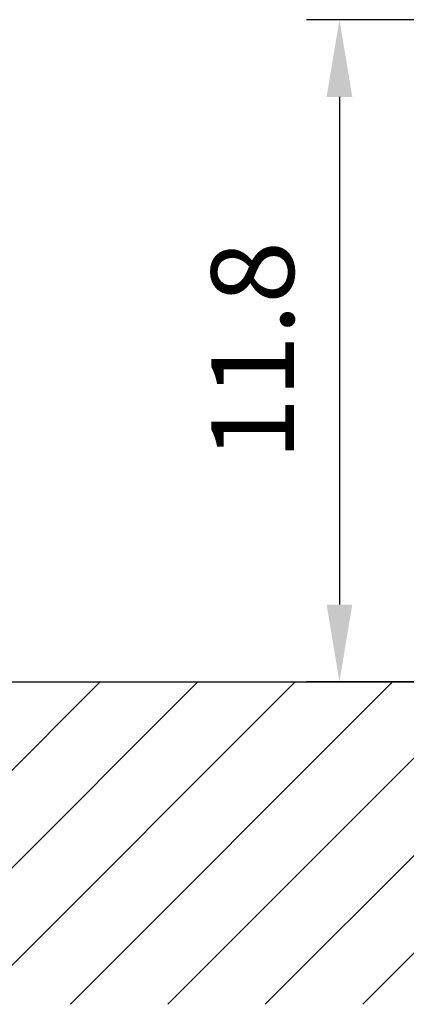
# Model space of a CAD drawing. Extents: x 0 to 8991, y -3414 to 4455.
# Drawn here: x 4556 to 4732, y 1700 to 2146 of the extents above; entities that cross this region are included whole.
import ezdxf

# ---------------------------------------------------------------- set-up
doc = ezdxf.new("R2010")
doc.units = 0
doc.header["$LTSCALE"] = 5
doc.layers.get('0').update_dxf_attribs({"linetype": 'CONTINUOUS'})
doc.layers.get('DEFPOINTS').update_dxf_attribs({"linetype": 'CONTINUOUS'})
doc.layers.add('8', color=1, linetype='CONTINUOUS')
doc.styles.add('ISO', font='GENISO.SHX')
doc.dimstyles.new('GEN-ISO', dxfattribs={"dimtxt": 50, "dimasz": 50, "dimexe": 40, "dimexo": 1, "dimgap": 30, "dimtad": 0, "dimtih": 1, "dimtoh": 1, "dimdec": 1, "dimtxsty": 'ISO', "dimcen": 2, "dimclrd": 256, "dimclre": 256, "dimclrt": 2, "dimazin": 3, "dimtp": 0.1, "dimtm": 0.1, "dimtfac": 0.05, "dimtdec": 1, "dimtix": 1, "dimtmove": 0, "dimatfit": 3, "dimtolj": 1})

# ---------------------------------------------------------------- blocks, each defined once
blk = doc.blocks.new('*X55')
at = {"layer": '8', "linetype": 'CONTINUOUS'}
for p, q in [((4446.69, 1699.98), (4592.85, 1846.14)), ((4490.88, 1699.98), (4637.04, 1846.14)), ((4535.08, 1699.98), (4681.24, 1846.14)), ((4579.27, 1699.98), (4725.43, 1846.14)), ((4623.46, 1699.98), (4769.63, 1846.14)), ((4667.66, 1699.98), (4813.82, 1846.14)), ((4711.85, 1699.98), (4858.01, 1846.14))]:
    blk.add_line(p, q, dxfattribs=at)
blk = doc.blocks.new('*D47')
at = {"color": 3}
for p, q in [((4829.04, 2146.14), (4686.29, 2146.14)), ((4701.29, 2111.14), (4701.29, 1881.14)), ((4752.91, 1846.14), (4686.29, 1846.14))]:
    blk.add_line(p, q, dxfattribs=at)
for points in [[(4695.46, 2111.14), (4707.13, 2111.14), (4701.29, 2146.14)], [(4695.46, 1881.14), (4707.13, 1881.14), (4701.29, 1846.14)]]:
    blk.add_solid(points, dxfattribs=at)
at = {"layer": 'DEFPOINTS', "color": 0}
for p in [(4834.04, 2146.14), (4701.29, 1846.14), (4757.91, 1846.14)]:
    blk.add_point(p, dxfattribs=at)
at = {"color": 2, "insert": (4661.9, 1996.14), "char_height": 37.5, "attachment_point": 5, "rotation": 90, "style": 'ISO'}
blk.add_mtext('\\A1;11.8', dxfattribs=at)

msp = doc.modelspace()

# ---------------------------------------------------------------- linework, layer by layer
msp.add_line((4302.96, 1846.14), (6491.31, 1846.14))

# ---------------------------------------------------------------- block references
at = {"layer": '8', "linetype": 'CONTINUOUS'}
msp.add_blockref('*X55', (0, 0), dxfattribs=at)

# ---------------------------------------------------------------- dimensions: what is measured, and where the dimension line sits
dim = msp.add_linear_dim(base=(4701.29, 1846.14), p1=(4834.04, 2146.14), p2=(4757.91, 1846.14), angle=90, dimstyle='GEN-ISO', override={"dimtxt": 37.5, "dimasz": 35, "dimexe": 15, "dimexo": 5, "dimgap": 20, "dimtad": 1, "dimtih": 0, "dimtoh": 0, "dimlfac": 0.03937, "dimclrd": 3, "dimclre": 3, "dimadec": 2, "dimazin": 2, "dimlwd": 25, "dimlwe": 25})
dim.commit()
dim.dimension.update_dxf_attribs({"geometry": '*D47', "text_midpoint": (4661.9, 1996.14)})

doc.saveas('drawing.dxf')
